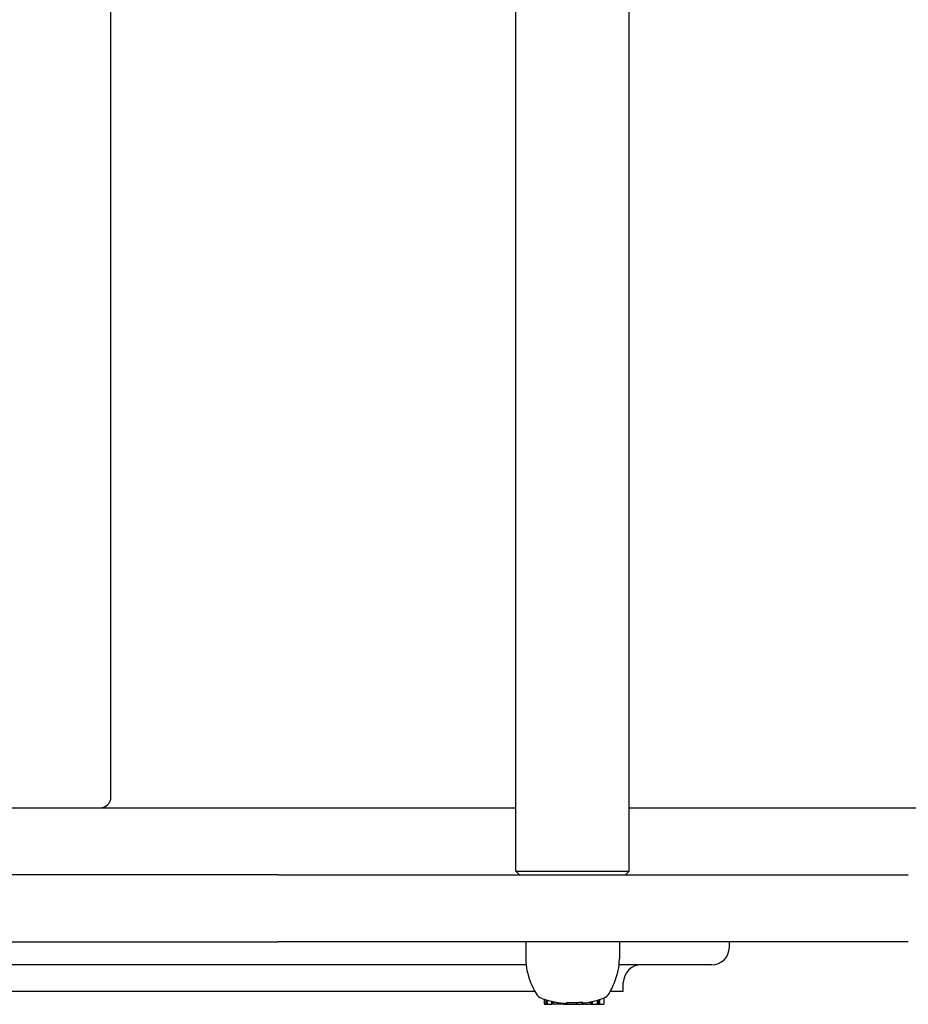
# Model space of a CAD drawing. Extents: x 14794 to 21524, y -4650 to -470.
# Drawn here: x 17792 to 18043, y -2572 to -2293 of the extents above; entities that cross this region are included whole.
import ezdxf

# ---------------------------------------------------------------- set-up
doc = ezdxf.new("R2010")
doc.units = 0
doc.header["$LTSCALE"] = 30
doc.header["$MEASUREMENT"] = 0
doc.layers.get('0').update_dxf_attribs({"linetype": 'CONTINUOUS'})

# ---------------------------------------------------------------- blocks, each defined once
blk = doc.blocks.new('A$C56873F90')
for p, q in [((1250.86, 44.38), (1250.86, 526.38)), ((1282.86, 44.38), (1282.86, 526.38)), ((1136.23, 65.38), (1136.23, 505.38)), ((1001.23, 62.38), (1250.86, 62.38)), ((1282.86, 62.38), (1651.12, 62.38)), ((1183.57, 43.38), (858.98, 43.38)), ((1183.57, 43.38), (1361.86, 43.38)), ((1250.86, 44.38), (1282.86, 44.38)), ((1251.86, 43.38), (1250.86, 44.38)), ((1281.86, 43.38), (1282.86, 44.38)), ((829.43, 24.38), (1183.57, 24.38)), ((1361.86, 24.38), (1183.57, 24.38)), ((1253.6, 24.38), (1253.6, 19.58)), ((1280.12, 24.38), (1280.12, 19.58)), ((1311.23, 22.88), (1311.23, 24.38)), ((1253.7, 17.88), (1084.72, 17.88)), ((1306.23, 17.88), (1280.03, 17.88)), ((1281.23, 10.38), (1281.23, 12.88)), ((1256.19, 10.38), (1082.24, 10.38)), ((1275.81, 6.93), (1275.81, 8.53)), ((1281.23, 10.38), (1277.54, 10.38)), ((1258.88, 6.93), (1258.88, 8.18)), ((1259.04, 6.93), (1259.04, 8.13)), ((1259.08, 6.73), (1259.24, 6.73)), ((1259.24, 6.73), (1259.66, 6.73)), ((1259.45, 6.93), (1259.45, 7.99)), ((1259.66, 6.73), (1260.01, 6.73)), ((1259.81, 6.93), (1259.81, 7.9)), ((1260.01, 6.73), (1260.97, 6.73)), ((1260.97, 6.73), (1260.97, 7.59)), ((1260.97, 6.73), (1261.01, 6.73)), ((1261.01, 6.73), (1261.01, 7.57)), ((1261.2, 6.73), (1261.2, 7.52)), ((1261.21, 6.73), (1261.2, 6.73)), ((1261.21, 6.73), (1261.21, 7.52)), ((1261.21, 6.73), (1261.21, 7.52)), ((1261.21, 6.73), (1261.21, 7.52)), ((1261.21, 6.73), (1261.21, 6.73)), ((1261.21, 6.73), (1261.21, 6.73)), ((1261.22, 6.73), (1261.21, 6.73)), ((1261.22, 6.73), (1261.22, 7.52)), ((1261.23, 6.73), (1261.22, 6.73)), ((1261.23, 6.73), (1261.23, 7.52)), ((1261.25, 6.73), (1261.23, 6.73)), ((1261.58, 6.73), (1261.25, 6.73)), ((1261.58, 6.73), (1261.58, 7.45)), ((1262.74, 6.73), (1261.58, 6.73)), ((1262.74, 6.73), (1262.74, 7.23)), ((1262.77, 6.73), (1262.74, 6.73)), ((1262.77, 6.73), (1262.77, 7.21)), ((1262.81, 6.73), (1262.77, 6.73)), ((1262.81, 6.73), (1262.81, 7.21)), ((1262.83, 6.73), (1262.81, 6.73)), ((1262.83, 6.73), (1262.83, 7.2)), ((1262.85, 6.73), (1262.83, 6.73)), ((1262.85, 6.73), (1262.85, 7.2)), ((1263.15, 6.73), (1262.85, 6.73)), ((1263.15, 6.73), (1263.15, 7.16)), ((1264.31, 6.73), (1263.15, 6.73)), ((1264.31, 6.73), (1264.31, 7.02)), ((1264.31, 6.73), (1264.74, 6.73)), ((1264.74, 6.73), (1264.74, 6.98)), ((1264.74, 6.73), (1264.77, 6.73)), ((1264.77, 6.73), (1264.77, 7.02)), ((1264.77, 6.73), (1265.2, 6.73)), ((1265.2, 6.73), (1265.2, 7.14)), ((1265.2, 6.73), (1265.37, 6.73)), ((1265.37, 6.73), (1265.37, 7.25)), ((1265.37, 6.73), (1268.02, 6.73)), ((1268.02, 6.73), (1268.02, 7.23)), ((1268.06, 6.73), (1268.02, 6.73)), ((1268.06, 6.73), (1268.06, 7.23)), ((1268.06, 6.73), (1269.06, 6.73)), ((1269.06, 6.73), (1269.4, 6.73)), ((1269.5, 6.73), (1269.4, 6.73)), ((1269.5, 6.73), (1269.5, 7.32)), ((1269.66, 6.73), (1269.5, 6.73)), ((1269.66, 6.73), (1269.66, 7.31)), ((1269.76, 6.73), (1269.66, 6.73)), ((1269.76, 6.73), (1269.76, 7.29)), ((1269.79, 6.73), (1269.76, 6.73)), ((1269.79, 6.73), (1269.79, 7.25)), ((1269.79, 6.73), (1270.01, 6.73)), ((1270.01, 6.73), (1270.01, 7.08)), ((1270.01, 6.73), (1270.17, 6.73)), ((1270.67, 6.73), (1270.17, 6.73)), ((1270.67, 6.73), (1271.46, 6.73)), ((1271.93, 6.73), (1271.46, 6.73)), ((1271.93, 6.73), (1271.99, 6.73)), ((1271.99, 6.73), (1271.99, 7.41)), ((1271.99, 6.73), (1272.17, 6.73)), ((1272.17, 6.73), (1272.17, 7.45)), ((1272.17, 6.73), (1272.27, 6.73)), ((1272.27, 6.73), (1272.27, 7.47)), ((1272.27, 6.73), (1272.31, 6.73)), ((1272.31, 6.73), (1272.31, 7.48)), ((1272.31, 6.73), (1272.5, 6.73)), ((1272.5, 6.73), (1272.5, 7.52)), ((1272.5, 6.73), (1273.88, 6.73)), ((1273.88, 6.73), (1273.88, 7.88)), ((1273.88, 6.73), (1274.2, 6.73)), ((1274.2, 6.73), (1274.2, 7.97)), ((1274.2, 6.73), (1274.54, 6.73)), ((1274.54, 6.73), (1274.54, 8.08)), ((1274.54, 6.73), (1275.6, 6.73))]:
    blk.add_line(p, q)
at = {"flags": 128}
for points in [[(1275.63, 8.46), (1275.63, 8.46), (1275.64, 8.46), (1275.65, 8.47), (1275.66, 8.47), (1275.66, 8.47), (1275.67, 8.48), (1275.68, 8.48), (1275.69, 8.48), (1275.69, 8.49), (1275.7, 8.49), (1275.71, 8.49), (1275.72, 8.49), (1275.72, 8.5), (1275.73, 8.5), (1275.74, 8.5), (1275.75, 8.51), (1275.75, 8.51), (1275.76, 8.51), (1275.77, 8.52), (1275.78, 8.52), (1275.78, 8.52), (1275.79, 8.53), (1275.8, 8.53), (1275.81, 8.53)], [(1268.06, 7.23), (1268.1, 7.24), (1268.14, 7.24), (1268.18, 7.25), (1268.22, 7.25), (1268.26, 7.25), (1268.3, 7.26), (1268.34, 7.26), (1268.38, 7.26), (1268.43, 7.27), (1268.47, 7.27), (1268.51, 7.27), (1268.55, 7.28), (1268.6, 7.28), (1268.64, 7.28), (1268.68, 7.29), (1268.72, 7.29), (1268.77, 7.29), (1268.81, 7.3), (1268.85, 7.3), (1268.9, 7.3), (1268.94, 7.3), (1268.98, 7.31), (1269.02, 7.31), (1269.06, 7.31)], [(1269.06, 7.31), (1269.08, 7.31), (1269.09, 7.31), (1269.11, 7.31), (1269.12, 7.31), (1269.14, 7.31), (1269.15, 7.31), (1269.17, 7.31), (1269.18, 7.31), (1269.2, 7.32), (1269.21, 7.32), (1269.22, 7.32), (1269.24, 7.32), (1269.25, 7.32), (1269.27, 7.32), (1269.28, 7.32), (1269.29, 7.32), (1269.31, 7.32), (1269.32, 7.32), (1269.34, 7.32), (1269.35, 7.32), (1269.36, 7.32), (1269.38, 7.32), (1269.39, 7.32), (1269.4, 7.32)], [(1270.17, 7.1), (1270.19, 7.1), (1270.21, 7.11), (1270.23, 7.11), (1270.25, 7.11), (1270.27, 7.12), (1270.29, 7.12), (1270.31, 7.12), (1270.33, 7.12), (1270.35, 7.13), (1270.37, 7.13), (1270.39, 7.13), (1270.41, 7.14), (1270.43, 7.14), (1270.45, 7.14), (1270.47, 7.15), (1270.49, 7.15), (1270.52, 7.15), (1270.54, 7.16), (1270.56, 7.16), (1270.58, 7.16), (1270.6, 7.16), (1270.62, 7.17), (1270.64, 7.17), (1270.67, 7.17)], [(1271.46, 7.31), (1271.48, 7.31), (1271.5, 7.32), (1271.52, 7.32), (1271.54, 7.32), (1271.56, 7.33), (1271.58, 7.33), (1271.6, 7.34), (1271.62, 7.34), (1271.64, 7.34), (1271.66, 7.35), (1271.68, 7.35), (1271.7, 7.35), (1271.72, 7.36), (1271.74, 7.36), (1271.76, 7.37), (1271.78, 7.37), (1271.8, 7.37), (1271.82, 7.38), (1271.84, 7.38), (1271.85, 7.38), (1271.87, 7.39), (1271.89, 7.39), (1271.91, 7.39), (1271.93, 7.4)]]:
    blk.add_lwpolyline(points, dxfattribs=at)
for centre, radius, start, end in [((1133.23, 65.38), 3, 270, 0), ((1306.23, 22.88), 5, 270, 0), ((1268.6, 19.58), 15, 180, 192.7446), ((1265.12, 19.58), 15, 347.2554, 0), ((1286.23, 12.88), 5, 90, 180), ((1276.46, 21.36), 23.06, 192.7446, 210.206), ((1257.27, 21.36), 23.06, 329.794, 347.2554), ((1259.13, 11.27), 3, 210.206, 249.6075), ((1266.86, 32.08), 25.2, 249.6075, 253.4617), ((1266.86, 32.08), 25.19, 287.7313, 290.3553), ((1274.6, 11.27), 3, 293.7075, 329.794), ((1266.86, 32.08), 25.19, 253.729, 256.4631), ((1266.86, 32.08), 25.2, 256.4664, 257.6296), ((1266.86, 32.08), 25.19, 257.8863, 260.5683), ((1266.86, 32.08), 25.2, 260.5706, 261.2668), ((1266.86, 32.08), 25.19, 261.5254, 264.1733), ((1266.86, 32.08), 25.2, 264.1747, 264.9044), ((1266.86, 32.08), 25.19, 265.1595, 265.2334), ((1266.86, 32.08), 24.87, 266.5448, 272.6645), ((1266.86, 32.08), 25.19, 278.6793, 280.5193), ((1266.86, 32.08), 25.2, 282.4272, 282.9186), ((1266.86, 32.08), 25.19, 282.9217, 286.1736), ((1266.86, 32.08), 25.2, 286.4305, 287.4563)]:
    blk.add_arc(centre, radius, start, end)
for centre, major_axis, ratio, start_param, end_param in [((1259.08, 6.93), (-0.204, 0), 0.980288, 0, 1.570796), ((1259.24, 6.93), (-0.204, 0), 0.980288, 0, 1.570796), ((1259.66, 6.93), (-0.204, 0), 0.979222, 0, 1.570796), ((1259.99, 32.08), (0, -24.2), 0.20279, 6.223041, 6.246394), ((1260.01, 6.93), (-0.204, 0), 0.979222, 0, 1.570796), ((1261.68, 32.08), (0, -24.64), 0.197918, 6.239805, 6.262705), ((1263.19, 32.08), (0, -24.92), 0.200922, 6.25233, 6.274979), ((1264.71, 32.08), (0, -25.1), 0.199055, 6.265438, 6.287907), ((1264.85, 32.08), (0, -25.06), 0.631839, 6.278477, 6.305536), ((1264.64, 32.08), (0, -25.1), 0.197425, 0.11325, 0.147052), ((1267.24, 32.08), (0, -25.19), 0.196258, 0.158978, 0.167069), ((1269.37, 32.08), (0, -24.76), 0.84483, 0.001644, 0.006278), ((1270.3, 32.08), (0, -24.79), 0.648897, 6.233299, 6.243318), ((1270.56, 32.08), (0, -24.88), 0.382129, 6.189154, 6.199336), ((1270.11, 32.08), (0, -24.98), 0.114836, 6.158929, 6.170194), ((1268.07, 32.08), (0, -25.13), 0.748603, 0.091588, 0.103222), ((1267.34, 32.08), (0, -25.17), 0.89568, 0.118432, 0.125821), ((1267.94, 32.08), (0, -25.07), 0.906516, 0.176535, 0.179163), ((1269.23, 32.08), (0, -24.93), 0.761316, 0.146024, 0.155474), ((1270.96, 32.08), (0, -24.75), 0.499295, 0.09763, 0.106298), ((1272.15, 32.08), (0, -24.62), 0.160453, 0.031801, 0.035343), ((1273.72, 32.08), (0, -24.21), 0.195354, 0.034241, 0.057545), ((1274.12, 32.08), (0, -24.09), 0.201018, 0.063128, 0.086621), ((1275.6, 6.93), (0.204, 0), 0.980254, 4.712389, 6.283185)]:
    blk.add_ellipse(centre, major_axis=major_axis, ratio=ratio, start_param=start_param, end_param=end_param)

msp = doc.modelspace()

# ---------------------------------------------------------------- block references
msp.add_blockref('A$C56873F90', (16681.32, -2578.59))

doc.saveas('drawing.dxf')
